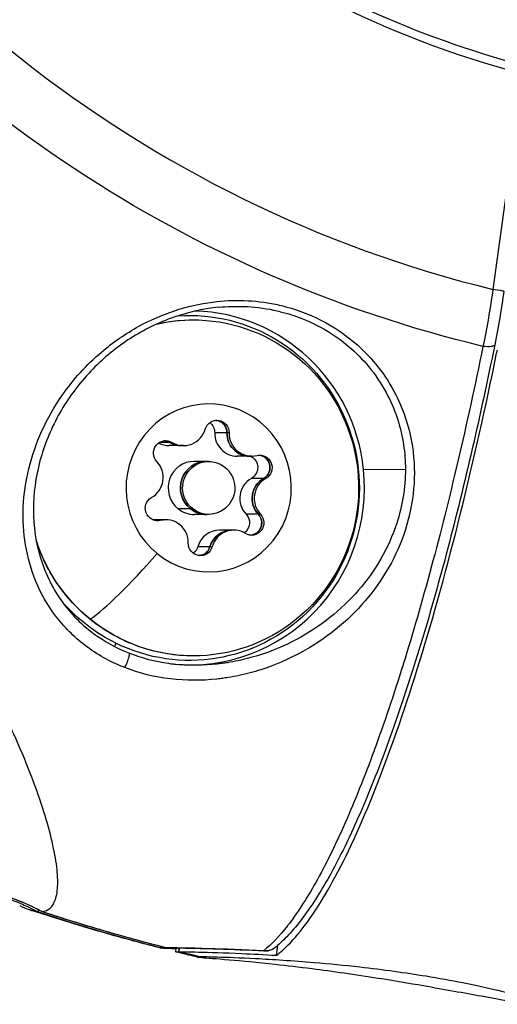
# Model space of a CAD drawing. Units: millimetres. Extents: x -6716 to 13673, y 1908 to 4141.
# Drawn here: x -2385 to -2358, y 2179 to 2235 of the extents above; entities that cross this region are included whole.
import ezdxf

# ---------------------------------------------------------------- set-up
doc = ezdxf.new("R2010")
doc.units = ezdxf.units.MM

msp = doc.modelspace()

# ---------------------------------------------------------------- linework, layer by layer
for p, q in [((-2356.489, 2232.072), (-2358.157, 2219.878)), ((-2373.214, 2211.77), (-2373.908, 2211.77)), ((-2373.092, 2211.77), (-2373.214, 2211.77)), ((-2376.45, 2211.229), (-2377.038, 2211.229)), ((-2375.792, 2211.044), (-2376.487, 2211.044)), ((-2376.329, 2211.229), (-2376.451, 2211.229)), ((-2375.671, 2211.044), (-2375.793, 2211.044)), ((-2371.935, 2210.45), (-2372.63, 2210.45)), ((-2371.814, 2210.45), (-2371.936, 2210.45)), ((-2374.37, 2210.154), (-2375.065, 2210.154)), ((-2374.248, 2210.154), (-2374.371, 2210.154)), ((-2365.483, 2209.695), (-2363.114, 2209.717)), ((-2371.134, 2209.195), (-2371.828, 2209.195)), ((-2371.012, 2209.195), (-2371.134, 2209.195)), ((-2375.986, 2207.482), (-2375.292, 2207.482)), ((-2375.292, 2207.482), (-2375.17, 2207.482)), ((-2374.37, 2207.154), (-2375.065, 2207.154)), ((-2374.248, 2207.154), (-2374.371, 2207.154)), ((-2371.437, 2207.163), (-2372.132, 2207.163)), ((-2371.315, 2207.163), (-2371.438, 2207.163)), ((-2376.804, 2206.857), (-2377.423, 2206.857)), ((-2377.108, 2206.82), (-2377.313, 2206.82)), ((-2376.986, 2206.82), (-2377.108, 2206.82)), ((-2376.683, 2206.857), (-2376.805, 2206.857)), ((-2372.948, 2206.264), (-2373.642, 2206.264)), ((-2372.826, 2206.264), (-2372.948, 2206.264)), ((-2374.175, 2205.329), (-2374.87, 2205.329)), ((-2374.053, 2205.329), (-2374.176, 2205.329)), ((-2367.848, 2200.974), (-2367.848, 2200.974)), ((-2367.985, 2199.971), (-2367.985, 2199.971)), ((-2376.111, 2182.42), (-2376.083, 2182.623)), ((-2375.944, 2182.426), (-2375.917, 2182.622)), ((-2375.917, 2182.622), (-2375.944, 2182.426)), ((-2370.413, 2182.226), (-2370.335, 2182.793))]:
    msp.add_line(p, q)
for centre, major_axis, ratio, start_param, end_param in [((-2318.262, 2289.321), (0, -55.788), 0.984808, -1.570796, 0), ((-2341.704, 2289.321), (0, -59.185), 0.984808, -1.066773, -0.256474), ((-2341.704, 2289.321), (0, -71.425), 0.984808, -1.087144, -0.236104), ((-2358.288, 2219.878), (0.743, -0.102), 0.023892, 0, 1.39789), ((-2375.282, 2208.654), (0, 10.004), 0.984808, -1.466528, -0.027794), ((-2373.904, 2211.782), (0, 0.7), 0.984808, -0.150366, -0.088699), ((-2373.904, 2211.782), (0, 0.7), 0.984808, -1.587482, -0.150366), ((-2375.671, 2212.342), (0, -1.298), 0.984808, -0.540284, 1.28675), ((-2372.63, 2211.749), (0, -1.298), 0.984808, -1.587482, 0), ((-2371.935, 2211.749), (0, -1.298), 0.984808, -1.587482, 0), ((-2371.814, 2211.749), (0, -1.298), 0.984808, -1.587482, 0.239553), ((-2376.487, 2212.342), (0, -1.298), 0.984808, -0.48853, 0), ((-2376.805, 2210.628), (0, 0.7), 0.984808, -0.540284, -0.088699), ((-2375.792, 2212.342), (0, -1.298), 0.984808, -0.540284, 0), ((-2371.469, 2209.807), (0, 0.7), 0.984808, -1.197563, -0.088699), ((-2378.105, 2209.247), (0, 1.298), 0.984808, -2.634679, -0.807645), ((-2375.065, 2208.654), (0, 1.5), 0.984808, 0, 2.467628), ((-2374.37, 2208.654), (0, 1.5), 0.984808, 0, 2.467628), ((-2374.248, 2208.654), (0, 1.5), 0.984808, -3.815557, 2.467628), ((-2371.469, 2209.807), (0, 0.7), 0.984808, -2.634679, -1.197563), ((-2375.282, 2208.654), (0, -10.004), 0.984808, -0.092942, 1.675065), ((-2371.208, 2208.06), (0, -1.298), 0.984808, -2.634679, -0.807645), ((-2370.513, 2208.06), (0, -1.298), 0.984808, -2.634679, -0.807645), ((-2370.391, 2208.06), (0, -1.298), 0.984808, -2.634679, -0.807645), ((-2375.065, 2208.654), (0, -1.5), 0.984808, -0.673965, 0), ((-2374.37, 2208.654), (0, -1.5), 0.984808, -0.673965, 0), ((-2371.936, 2206.679), (0, 0.7), 0.984808, -2.244761, -0.807645), ((-2377.272, 2207.5), (0, -0.7), 0.984808, 0.088699, 0.239553), ((-2376.804, 2205.559), (0, 1.298), 0.984808, 0, 0.239553), ((-2376.683, 2205.559), (0, 1.298), 0.984808, -1.587482, 0.239553), ((-2373.642, 2204.965), (0, 1.298), 0.984808, 0, 1.28675), ((-2372.948, 2204.965), (0, 1.298), 0.984808, 0, 1.28675), ((-2372.826, 2204.965), (0, 1.298), 0.984808, -0.540284, 1.28675), ((-2371.936, 2206.679), (0, -0.7), 0.984808, 0.088699, 0.896832), ((-2376.708, 2207.176), (5.039, 6.213), 0.135681, -2.717867, -1.826588), ((-2374.837, 2205.525), (0, -0.7), 0.984808, 0.088699, 1.28675), ((-2380.218, 2202.168), (-0.756, -0.932), 0.135681, 0, 0.109603), ((-2379.461, 2199.871), (-0.11, -0.224), 0.156353, -1.494233, -0.54262), ((-2377.772, 2207.25), (1.606, -8.561), 0.000005, 0, 0.000019), ((-2350.384, 2289.321), (0, -110), 0.984808, -0.238192, -0.226778)]:
    msp.add_ellipse(centre, major_axis=major_axis, ratio=ratio, start_param=start_param, end_param=end_param)
at = {"extrusion": (0, 0, -1)}
for centre, major_axis, ratio, start_param, end_param in [((-2341.798, 2289.321), (0, -74.667), 0.984808, 0.232258, 0.920455), ((-2369.975, 2230.239), (-0.831, 28.676), 0.432513, 1.952981, 2.076617), ((-2375.117, 2208.654), (0, 9.5), 0.984808, -0.22452, 3.815557), ((-2375.325, 2208.654), (0, 9.754), 0.984808, -0.069053, 3.5917), ((-2358.791, 2216.896), (0.735, -0.149), 0.29458, 0, 1.418567), ((-2374.248, 2208.654), (0, -4.75), 0.984808, -5.609220699040518, 0.6739646081390687), ((-2373.782, 2211.782), (0, 0.7), 0.984808, -1.28675, 1.587482), ((-2374.598, 2211.782), (0, -0.7), 0.984808, -2.50811, -1.554111), ((-2373.903, 2211.782), (0, -0.7), 0.984808, -2.223923, -1.554111), ((-2371.936, 2211.749), (0, -1.298), 0.984808, 0, 1.587482), ((-2376.683, 2210.628), (0, 0.7), 0.984808, -2.333948, 0.540284), ((-2376.805, 2210.628), (0, 0.7), 0.984808, 0.088278, 0.540284), ((-2375.793, 2212.342), (0, -1.298), 0.984808, 0, 0.540284), ((-2372.163, 2209.807), (0, -0.7), 0.984808, -2.735009, -0.506913), ((-2371.347, 2209.807), (0, 0.7), 0.984808, -0.239553, 2.634679), ((-2371.468, 2209.807), (0, 0.7), 0.984808, 0.088278, 0.430259), ((-2375.117, 2208.654), (0, 9.5), 0.984808, -1.439925, -1.439809), ((-2374.371, 2208.654), (0, 1.5), 0.984808, -2.467628, 0), ((-2371.468, 2209.807), (0, -0.7), 0.984808, -1.176725, -0.506913), ((-2370.514, 2208.06), (0, 1.298), 0.984808, -2.333948, -0.506913), ((-2377.15, 2207.5), (0, -0.7), 0.984808, -0.239553, 2.634679), ((-2374.371, 2208.654), (0, -1.5), 0.984808, 0, 0.673965), ((-2372.63, 2206.679), (0, -0.7), 0.984808, -2.333948, -0.626072), ((-2371.814, 2206.679), (0, -0.7), 0.984808, -2.333948, 0.540284), ((-2371.935, 2206.679), (0, -0.7), 0.984808, -2.333948, -1.664136), ((-2375.325, 2208.654), (0, 9.754), 0.984808, -1.766647, -1.766354), ((-2377.271, 2207.5), (0, -0.7), 0.984808, -0.239553, -0.088278), ((-2376.805, 2205.559), (0, 1.298), 0.984808, -0.239553, 0), ((-2372.948, 2204.965), (0, 1.298), 0.984808, -1.28675, 0), ((-2371.935, 2206.679), (0, -0.7), 0.984808, -0.129528, -0.088278), ((-2375.117, 2208.654), (0, 9.5), 0.984808, -2.467628, -1.882265), ((-2374.715, 2205.525), (0, -0.7), 0.984808, -1.28675, 1.587482), ((-2375.531, 2205.525), (0, -0.7), 0.984808, -1.28675, -0.633482), ((-2374.837, 2205.525), (0, -0.7), 0.984808, -1.28675, -0.616938), ((-2375.325, 2208.654), (0, 9.754), 0.984808, -2.691485, -2.292195), ((-2350.419, 2289.237), (-32.575, -104.021), 0.000001, 0, 0.000003), ((-2376.756, 2183.221), (-0.019, -0.6), 0.991353, 0.001528, 0.214715), ((-2376.498, 2183.221), (0.012, -0.6), 0.976425, 0.000594, 0.265439), ((-2350.384, 2289.321), (0, -110), 0.984808, 0.226778, 0.238192), ((-2371.039, 2183.06), (-0.028, -0.599), 0.524158, 0.002995, 0.243266)]:
    msp.add_ellipse(centre, major_axis=major_axis, ratio=ratio, start_param=start_param, end_param=end_param, dxfattribs=at)
for points, knots in [([(-2290.89, 2240.156), (-2291.545, 2239.759), (-2292.207, 2239.377), (-2294.738, 2237.983), (-2296.658, 2237.064), (-2300.673, 2235.414), (-2302.779, 2234.692), (-2307.06, 2233.504), (-2309.242, 2233.037), (-2313.638, 2232.368), (-2315.859, 2232.166), (-2320.304, 2232.027), (-2322.535, 2232.092), (-2326.965, 2232.488), (-2329.171, 2232.819), (-2333.523, 2233.742), (-2335.676, 2234.335), (-2339.892, 2235.773), (-2341.962, 2236.62), (-2345.98, 2238.553), (-2347.935, 2239.641), (-2351.701, 2242.041), (-2353.517, 2243.358), (-2356.978, 2246.193), (-2358.627, 2247.716), (-2361.733, 2250.945), (-2363.194, 2252.656), (-2365.903, 2256.235), (-2367.156, 2258.11), (-2369.429, 2261.988), (-2370.454, 2263.998), (-2372.261, 2268.122), (-2373.046, 2270.243), (-2374.36, 2274.555), (-2374.893, 2276.753), (-2375.696, 2281.191), (-2375.969, 2283.438), (-2376.186, 2286.898), (-2376.224, 2288.11), (-2376.224, 2289.321)], [1.271913, 1.271913, 1.271913, 1.271913, 3.584846, 3.584846, 10.015914, 10.015914, 16.750352, 16.750352, 23.509348, 23.509348, 30.267386, 30.267386, 37.033406, 37.033406, 43.794863, 43.794863, 50.559133, 50.559133, 57.326584, 57.326584, 64.089764, 64.089764, 70.860046, 70.860046, 77.625613, 77.625613, 84.393174, 84.393174, 91.164062, 91.164062, 97.929954, 97.929954, 104.702443, 104.702443, 111.470053, 111.470053, 118.238811, 118.238811, 121.871461, 121.871461, 121.871461, 121.871461]), ([(-2376.079, 2289.321), (-2376.079, 2285.576), (-2375.352, 2278.085), (-2372.125, 2267.281), (-2366.883, 2257.324), (-2359.83, 2248.597), (-2351.235, 2241.435), (-2341.429, 2236.113), (-2330.79, 2232.835), (-2319.725, 2231.729), (-2308.66, 2232.835), (-2298.555, 2235.948), (-2292.472, 2239.133), (-2289.817, 2240.821)], [0.5, 0.5, 0.5, 0.5, 0.53125, 0.5625, 0.59375, 0.625, 0.65625, 0.6875, 0.71875, 0.75, 0.78125, 0.8125, 0.8390386, 0.8390386, 0.8390386, 0.8390386]), ([(-2392.389, 2260.976), (-2390.881, 2258.2), (-2389.151, 2255.548), (-2385.293, 2250.563), (-2383.165, 2248.23), (-2378.565, 2243.943), (-2376.094, 2241.989), (-2370.874, 2238.512), (-2368.125, 2236.988), (-2362.421, 2234.412), (-2359.467, 2233.359), (-2356.447, 2232.555)], [1.9705506, 1.9705506, 1.9705506, 1.9705506, 2.1326104, 2.1326104, 2.2946702, 2.2946702, 2.45673, 2.45673, 2.6187899, 2.6187899, 2.7808497, 2.7808497, 2.7808497, 2.7808497]), ([(-2357.544, 2219.776), (-2357.608, 2219.313), (-2357.678, 2218.848), (-2357.846, 2217.832), (-2357.948, 2217.28), (-2358.056, 2216.747)], [0, 0, 0, 0, 1.403706, 1.403706, 3.110857, 3.110857, 3.110857, 3.110857]), ([(-2379, 2198.492), (-2378.181, 2198.171), (-2376.421, 2197.743), (-2374.591, 2197.752), (-2373.626, 2197.863), (-2373.413, 2197.891), (-2373.041, 2197.946), (-2372.308, 2198.083), (-2370.887, 2198.463), (-2368.253, 2199.596), (-2365.776, 2201.592), (-2363.981, 2204.133), (-2362.718, 2206.982), (-2362.375, 2210.407), (-2363.368, 2213.577), (-2364.876, 2215.949), (-2366.664, 2217.547), (-2368.631, 2218.522), (-2369.753, 2218.88), (-2370.905, 2219.141), (-2372.234, 2219.297), (-2374.919, 2219.17), (-2377.776, 2218.201), (-2380.615, 2216.227), (-2383.023, 2213.549), (-2384.713, 2209.756), (-2384.886, 2206.117), (-2384.11, 2203.337), (-2383.012, 2201.384), (-2381.334, 2199.669), (-2379.819, 2198.813), (-2379, 2198.492)], [0, 0, 0, 0, 0.238399, 0.476797, 0.491697, 0.506597, 0.536397, 0.595997, 0.715196, 0.953595, 1.430392, 1.668791, 1.90719, 2.383987, 2.681985, 2.860784, 3.178649, 3.337582, 3.456781, 3.496514, 3.655447, 3.814379, 4.21171, 4.450109, 4.767974, 5.244771, 5.721569, 5.959968, 6.198366, 6.436765, 6.675158, 6.675158, 6.675158, 6.675158]), ([(-2373.675, 2218.87), (-2374.597, 2218.78), (-2375.513, 2218.565), (-2377.242, 2217.936), (-2378.07, 2217.514), (-2379.598, 2216.504), (-2380.305, 2215.904), (-2381.571, 2214.573), (-2382.129, 2213.827), (-2383.067, 2212.238), (-2383.44, 2211.381), (-2383.979, 2209.608), (-2384.136, 2208.681), (-2384.197, 2206.825), (-2384.096, 2205.884), (-2383.611, 2204.088), (-2383.227, 2203.215), (-2382.181, 2201.681), (-2381.533, 2200.988), (-2380.153, 2199.976), (-2379.469, 2199.597), (-2378.04, 2199.037), (-2377.283, 2198.842), (-2376.342, 2198.708), (-2376.154, 2198.686), (-2375.967, 2198.67)], [0, 0, 0, 0, 2.779243, 2.779243, 5.590312, 5.590312, 8.511162, 8.511162, 11.599751, 11.599751, 14.884108, 14.884108, 18.353172, 18.353172, 21.928149, 21.928149, 25.438732, 25.438732, 28.612405, 28.612405, 30.99733, 30.99733, 33.285913, 33.285913, 33.85328, 33.85328, 33.85328, 33.85328]), ([(-2373.675, 2218.87), (-2373.207, 2218.916), (-2372.167, 2218.948), (-2370.997, 2218.809), (-2369.901, 2218.559), (-2368.834, 2218.218), (-2366.963, 2217.292), (-2365.262, 2215.778), (-2363.83, 2213.533), (-2363.217, 2211.579), (-2363.114, 2210.174), (-2363.114, 2209.718)], [2.887431, 2.887431, 2.887431, 2.887431, 3.019717, 3.178649, 3.218382, 3.337582, 3.496514, 3.814379, 3.993178, 4.291177, 4.435962, 4.435962, 4.435962, 4.435962]), ([(-2358.723, 2216.659), (-2359.176, 2214.434), (-2359.652, 2212.256), (-2360.142, 2210.167), (-2360.143, 2210.163), (-2360.144, 2210.159), (-2360.632, 2208.079), (-2361.133, 2206.084), (-2361.65, 2204.166), (-2361.652, 2204.158), (-2361.654, 2204.15), (-2362.168, 2202.244), (-2362.695, 2200.422), (-2363.239, 2198.676), (-2363.243, 2198.665), (-2363.246, 2198.654), (-2363.514, 2197.795), (-2363.784, 2196.964), (-2364.057, 2196.153), (-2364.061, 2196.141), (-2364.065, 2196.13), (-2364.334, 2195.333), (-2364.604, 2194.567), (-2364.878, 2193.819), (-2364.883, 2193.807), (-2364.887, 2193.794), (-2365.43, 2192.315), (-2365.974, 2190.957), (-2366.526, 2189.709), (-2366.532, 2189.696), (-2366.537, 2189.683), (-2366.807, 2189.074), (-2367.077, 2188.496), (-2367.353, 2187.935), (-2367.36, 2187.922), (-2367.366, 2187.909), (-2367.636, 2187.364), (-2367.904, 2186.854), (-2368.176, 2186.367), (-2368.182, 2186.357), (-2368.188, 2186.346), (-2368.728, 2185.386), (-2369.261, 2184.568), (-2369.781, 2183.902), (-2369.782, 2183.901), (-2369.784, 2183.899), (-2370.247, 2183.306), (-2370.7, 2182.834), (-2371.142, 2182.482)], [-0.00000006, -0.00000006, -0.00000006, -0.00000006, 0.00712729, 0.00712729, 0.007142, 0.007142, 0.007142, 0.01425463, 0.01425463, 0.01428422, 0.01428422, 0.01428422, 0.02138198, 0.02138198, 0.02142655, 0.02142655, 0.02142655, 0.02494566, 0.02494566, 0.02499774, 0.02499774, 0.02499774, 0.02850933, 0.02850933, 0.02856895, 0.02856895, 0.02856895, 0.03563668, 0.03563668, 0.03571141, 0.03571141, 0.03571141, 0.03920035, 0.03920035, 0.03928264, 0.03928264, 0.03928264, 0.04276402, 0.04276402, 0.04284187, 0.04284187, 0.04284187, 0.04989137, 0.04989137, 0.04990799, 0.04990799, 0.04990799, 0.05620219, 0.05620219, 0.05620219, 0.05620219]), ([(-2358.056, 2216.747), (-2358.463, 2214.739), (-2358.889, 2212.771), (-2359.775, 2208.929), (-2360.238, 2207.05), (-2361.185, 2203.45), (-2361.671, 2201.722), (-2362.658, 2198.446), (-2363.161, 2196.891), (-2364.175, 2193.986), (-2364.687, 2192.629), (-2365.713, 2190.138), (-2366.228, 2188.999), (-2367.256, 2186.956), (-2367.77, 2186.049), (-2368.796, 2184.479), (-2369.309, 2183.815), (-2370.058, 2183.038), (-2370.29, 2182.823), (-2370.525, 2182.635)], [0, 0, 0, 0, 6.427802, 6.427802, 12.949744, 12.949744, 19.461783, 19.461783, 25.979409, 25.979409, 32.50552, 32.50552, 39.043153, 39.043153, 45.610892, 45.610892, 52.233445, 52.233445, 55.197476, 55.197476, 55.197476, 55.197476]), ([(-2370.413, 2182.226), (-2370.294, 2182.316), (-2370.173, 2182.415), (-2369.302, 2183.192), (-2368.515, 2184.226), (-2367.044, 2186.656), (-2366.224, 2188.276), (-2364.578, 2192.135), (-2363.753, 2194.376), (-2362.265, 2198.888), (-2361.464, 2201.576), (-2359.926, 2207.366), (-2359.188, 2210.468), (-2358.337, 2214.397), (-2358.123, 2215.419), (-2357.909, 2216.471)], [37.817888, 37.817888, 37.817888, 37.817888, 37.97419, 37.97419, 38.942068, 38.942068, 39.910286, 39.910286, 40.878504, 40.878504, 41.846791, 41.846791, 42.815078, 42.815078, 43.136073, 43.136073, 43.136073, 43.136073]), ([(-2373.843, 2212.479), (-2373.829, 2212.478), (-2373.814, 2212.476), (-2373.8, 2212.474), (-2373.712, 2212.46), (-2373.627, 2212.429), (-2373.475, 2212.337), (-2373.409, 2212.278), (-2373.356, 2212.207)], [0.43986605, 0.43986605, 0.43986605, 0.43986605, 0.44418452, 0.44418452, 0.44418452, 0.47145794, 0.47145794, 0.49806879, 0.49806879, 0.49806879, 0.49806879]), ([(-2371.181, 2210.444), (-2371.129, 2210.42), (-2371.081, 2210.389), (-2370.965, 2210.295), (-2370.906, 2210.222), (-2370.849, 2210.115), (-2370.837, 2210.089), (-2370.827, 2210.063), (-2370.794, 2209.978), (-2370.778, 2209.888), (-2370.781, 2209.708), (-2370.798, 2209.62), (-2370.832, 2209.539)], [0.3903109, 0.3903109, 0.3903109, 0.3903109, 0.4076558, 0.4076558, 0.4356133, 0.4356133, 0.4441845, 0.4441845, 0.4441845, 0.4714579, 0.4714579, 0.4980688, 0.4980688, 0.4980688, 0.4980688]), ([(-2363.114, 2209.718), (-2363.113, 2208.67), (-2363.41, 2206.892), (-2364.437, 2204.611), (-2366.154, 2202.215), (-2368.519, 2200.334), (-2371.03, 2199.27), (-2372.383, 2198.914), (-2373.081, 2198.785), (-2373.434, 2198.734), (-2373.637, 2198.709), (-2374.45, 2198.617), (-2375.235, 2198.605), (-2375.967, 2198.67)], [4.43597, 4.43597, 4.43597, 4.43597, 4.767974, 5.006373, 5.244771, 5.721569, 5.959968, 6.079167, 6.138767, 6.168566, 6.183466, 6.198366, 6.406069, 6.406069, 6.406069, 6.406069]), ([(-2371.249, 2206.744), (-2371.244, 2206.687), (-2371.245, 2206.629), (-2371.268, 2206.48), (-2371.3, 2206.391), (-2371.363, 2206.288), (-2371.38, 2206.264), (-2371.397, 2206.242), (-2371.453, 2206.171), (-2371.522, 2206.112), (-2371.676, 2206.024), (-2371.76, 2205.996), (-2371.846, 2205.985)], [0.3903109, 0.3903109, 0.3903109, 0.3903109, 0.4076558, 0.4076558, 0.4356133, 0.4356133, 0.4441845, 0.4441845, 0.4441845, 0.4714579, 0.4714579, 0.4980688, 0.4980688, 0.4980688, 0.4980688]), ([(-2375.117, 2199.154), (-2376.115, 2199.154), (-2377.113, 2199.317), (-2379.008, 2199.952), (-2379.905, 2200.424), (-2381.508, 2201.631), (-2382.214, 2202.366), (-2383.303, 2203.937), (-2383.712, 2204.756), (-2383.999, 2205.617)], [0.896832, 0.896832, 0.896832, 0.896832, 1.215659, 1.215659, 1.534728, 1.534728, 1.854413, 1.854413, 2.141713, 2.141713, 2.141713, 2.141713]), ([(-2374.438, 2204.954), (-2374.484, 2204.921), (-2374.534, 2204.893), (-2374.648, 2204.849), (-2374.712, 2204.834), (-2374.776, 2204.828)], [0.39031091, 0.39031091, 0.39031091, 0.39031091, 0.40765575, 0.40765575, 0.42743361, 0.42743361, 0.42743361, 0.42743361]), ([(-2383.691, 2184.697), (-2383.324, 2184.739), (-2382.93, 2185.095), (-2382.758, 2186.171), (-2382.836, 2187.346), (-2383.123, 2188.802), (-2383.619, 2190.532), (-2384.33, 2192.52), (-2385.247, 2194.705), (-2386.37, 2197.058), (-2387.721, 2199.574), (-2388.799, 2201.363), (-2389.393, 2202.287), (-2389.426, 2202.338)], [0.0125997, 0.0125997, 0.0125997, 0.0125997, 0.125, 0.1875, 0.25, 0.3125, 0.375, 0.4375, 0.5, 0.5625, 0.625, 0.6875, 0.6911557, 0.6911557, 0.6911557, 0.6911557]), ([(-2379, 2198.492), (-2378.958, 2198.562), (-2378.91, 2198.66), (-2378.867, 2198.766), (-2378.845, 2198.819), (-2378.824, 2198.873), (-2378.806, 2198.926), (-2378.769, 2199.032), (-2378.742, 2199.13), (-2378.731, 2199.2), (-2378.72, 2199.265), (-2378.724, 2199.305), (-2378.74, 2199.311)], [-0.9999798, -0.9999798, -0.9999798, -0.9999798, -0.7142857, -0.7142857, -0.7142857, -0.5714286, -0.5714286, -0.5714286, -0.2857143, -0.2857143, -0.2857143, -0.0192601, -0.0192601, -0.0192601, -0.0192601]), ([(-2402.276, 2189.295), (-2401.962, 2189.078), (-2401.634, 2188.88), (-2401.283, 2188.694), (-2401.265, 2188.684), (-2400.895, 2188.491), (-2400.535, 2188.328), (-2400.158, 2188.179), (-2400.147, 2188.174), (-2400.136, 2188.17), (-2399.413, 2187.885), (-2398.665, 2187.667), (-2397.845, 2187.477), (-2397.789, 2187.464), (-2397.013, 2187.29), (-2396.287, 2187.166), (-2395.475, 2187.049), (-2395.391, 2187.037), (-2394.604, 2186.929), (-2393.9, 2186.849), (-2393.095, 2186.761), (-2392.996, 2186.751), (-2392.103, 2186.655), (-2391.309, 2186.573), (-2389.834, 2186.39), (-2389.152, 2186.294), (-2388.383, 2186.155), (-2388.289, 2186.138), (-2387.513, 2185.989), (-2386.837, 2185.83), (-2386.101, 2185.602), (-2386.031, 2185.58), (-2385.654, 2185.457), (-2385.349, 2185.346), (-2384.994, 2185.199), (-2384.94, 2185.177), (-2384.756, 2185.097), (-2384.625, 2185.038), (-2384.451, 2184.955), (-2384.407, 2184.934), (-2384.316, 2184.889), (-2384.269, 2184.866), (-2384.184, 2184.822), (-2384.145, 2184.802), (-2384.1, 2184.778), (-2384.093, 2184.774), (-2384.051, 2184.752), (-2384.015, 2184.733), (-2383.971, 2184.708), (-2383.961, 2184.703), (-2383.951, 2184.697)], [0, 0, 0, 0, 0.00115789, 0.00115789, 0.00121833, 0.00121833, 0.00243667, 0.00243667, 0.00247278, 0.00247278, 0.00247278, 0.00487333, 0.00487333, 0.00504876, 0.00504876, 0.00731, 0.00731, 0.00757056, 0.00757056, 0.00974666, 0.00974666, 0.01005305, 0.01005305, 0.01250125, 0.01250125, 0.01462, 0.01462, 0.01491305, 0.01491305, 0.01705666, 0.01705666, 0.01728355, 0.01728355, 0.01827499, 0.01827499, 0.01845161, 0.01845161, 0.01888416, 0.01888416, 0.01903083, 0.01903083, 0.01918874, 0.01918874, 0.01931715, 0.01931715, 0.01934104, 0.01934104, 0.01945854, 0.01945854, 0.01949326, 0.01949326, 0.01949326, 0.01949326]), ([(-2383.702, 2184.7), (-2384.488, 2185.131), (-2385.333, 2185.457), (-2387.196, 2185.998), (-2388.228, 2186.19), (-2389.973, 2186.445), (-2390.686, 2186.528), (-2393.54, 2186.842), (-2395.702, 2187.023), (-2399.283, 2187.883), (-2400.769, 2188.426), (-2402.028, 2189.298)], [0, 0, 0, 0, 2.725874, 2.725874, 5.91082, 5.91082, 8.097378, 8.097378, 14.659396, 14.659396, 19.296741, 19.296741, 19.296741, 19.296741]), ([(-2383.691, 2184.697), (-2383.701, 2184.703), (-2383.711, 2184.709), (-2383.763, 2184.737), (-2383.805, 2184.759), (-2383.932, 2184.826), (-2384.017, 2184.87), (-2384.276, 2184.997), (-2384.453, 2185.078), (-2384.682, 2185.177), (-2384.736, 2185.2), (-2385.091, 2185.346), (-2385.396, 2185.457), (-2385.774, 2185.58), (-2385.846, 2185.603), (-2386.583, 2185.831), (-2387.257, 2185.99), (-2388.033, 2186.139), (-2388.129, 2186.156), (-2388.898, 2186.295), (-2389.577, 2186.391), (-2391.048, 2186.573), (-2391.841, 2186.655), (-2392.735, 2186.751), (-2392.836, 2186.762), (-2393.64, 2186.849), (-2394.341, 2186.929), (-2395.126, 2187.038), (-2395.212, 2187.05), (-2396.024, 2187.167), (-2396.748, 2187.291), (-2397.524, 2187.464), (-2397.581, 2187.477), (-2398.401, 2187.668), (-2399.148, 2187.886), (-2399.883, 2188.174), (-2399.895, 2188.179), (-2399.906, 2188.184), (-2400.273, 2188.329), (-2400.634, 2188.492), (-2401.004, 2188.685), (-2401.021, 2188.694), (-2401.038, 2188.703), (-2401.373, 2188.88), (-2401.702, 2189.078), (-2402.016, 2189.295)], [-0.00000004, -0.00000004, -0.00000004, -0.00000004, 0.00003546, 0.00003546, 0.0001846, 0.0001846, 0.00047792, 0.00047792, 0.00105787, 0.00105787, 0.00123668, 0.00123668, 0.00223831, 0.00223831, 0.00247342, 0.00247342, 0.00464048, 0.00464048, 0.00494689, 0.00494689, 0.00708856, 0.00708856, 0.00957542, 0.00957542, 0.00989383, 0.00989383, 0.01209724, 0.01209724, 0.01236731, 0.01236731, 0.01465898, 0.01465898, 0.01484078, 0.01484078, 0.01727575, 0.01727575, 0.01731425, 0.01731425, 0.01731425, 0.01855099, 0.01855099, 0.01861147, 0.01861147, 0.01861147, 0.01978772, 0.01978772, 0.01978772, 0.01978772]), ([(-2376.992, 2182.641), (-2377.488, 2182.767), (-2377.984, 2182.896), (-2378.973, 2183.162), (-2379.467, 2183.298), (-2380.453, 2183.578), (-2380.944, 2183.721), (-2381.926, 2184.015), (-2382.416, 2184.165), (-2383.378, 2184.468), (-2383.85, 2184.62), (-2384.321, 2184.776)], [1.95866927, 1.95866927, 1.95866927, 1.95866927, 1.97265596, 1.97265596, 1.98664265, 1.98664265, 2.00062935, 2.00062935, 2.01461604, 2.01461604, 2.02816572, 2.02816572, 2.02816572, 2.02816572]), ([(-2383.849, 2184.779), (-2383.85, 2184.777), (-2383.852, 2184.775), (-2383.873, 2184.747), (-2383.892, 2184.727), (-2383.926, 2184.702), (-2383.941, 2184.697), (-2383.951, 2184.698)], [-0.03801667, -0.03801667, -0.03801667, -0.03801667, -0.03653678, -0.03653678, -0.0182869, -0.0182869, -0.00002212, -0.00002212, -0.00002212, -0.00002212]), ([(-2383.951, 2184.697), (-2381.778, 2183.982), (-2379.595, 2183.339), (-2377.409, 2182.77), (-2377.24, 2182.726), (-2377.071, 2182.683), (-2376.901, 2182.64)], [0, 0, 0, 0, 0.006912629, 0.006912629, 0.006912629, 0.007447635, 0.007447635, 0.007447635, 0.007447635]), ([(-2376.641, 2182.64), (-2377.555, 2182.873), (-2378.468, 2183.119), (-2380.298, 2183.637), (-2381.215, 2183.91), (-2382.651, 2184.359), (-2383.171, 2184.526), (-2383.691, 2184.697)], [0.000540601, 0.000540601, 0.000540601, 0.000540601, 0.003430023, 0.003430023, 0.006334948, 0.006334948, 0.007988242, 0.007988242, 0.007988242, 0.007988242]), ([(-2376.089, 2182.577), (-2376.43, 2182.597), (-2376.669, 2182.61), (-2376.822, 2182.62), (-2376.845, 2182.621), (-2376.874, 2182.623), (-2376.882, 2182.624), (-2376.899, 2182.625), (-2376.905, 2182.626), (-2376.921, 2182.628), (-2376.928, 2182.629), (-2376.945, 2182.631), (-2376.951, 2182.633), (-2376.969, 2182.636), (-2376.979, 2182.638), (-2376.992, 2182.641)], [3.831232, 3.831232, 3.831232, 3.831232, 6.619499, 6.619499, 7.274507, 7.274507, 7.600649, 7.600649, 7.764348, 7.764348, 7.848929, 7.848929, 7.894097, 7.894097, 7.942095, 7.942095, 7.942095, 7.942095]), ([(-2376.776, 2182.622), (-2376.804, 2182.623), (-2376.825, 2182.623), (-2376.837, 2182.624), (-2376.839, 2182.624), (-2376.839, 2182.624)], [0, 0, 0, 0, 0.6779171, 0.6779171, 0.8690792, 0.8690792, 0.8690792, 0.8690792]), ([(-2371.142, 2182.482), (-2372.29, 2182.535), (-2374.747, 2182.625), (-2376.251, 2182.647), (-2376.641, 2182.64)], [-0.938943, -0.938943, -0.938943, -0.938943, -0.5365392, 0, 0, 0, 0]), ([(-2371.071, 2182.462), (-2372.031, 2182.506), (-2372.931, 2182.541), (-2374.45, 2182.592), (-2375.091, 2182.609), (-2375.993, 2182.624), (-2376.308, 2182.625), (-2376.487, 2182.622)], [0.003201, 0.003201, 0.003201, 0.003201, 3.394928, 3.394928, 6.639567, 6.639567, 9.34238, 9.34238, 9.34238, 9.34238]), ([(-2370.525, 2182.635), (-2370.526, 2182.634), (-2370.527, 2182.633), (-2370.528, 2182.633), (-2370.717, 2182.481), (-2370.947, 2182.448), (-2371.142, 2182.482)], [-0.01594715, -0.01594715, -0.01594715, -0.01594715, -0.01588237, -0.01588237, -0.01588237, -0.00000014, -0.00000014, -0.00000014, -0.00000014]), ([(-2370.528, 2182.633), (-2370.593, 2182.58), (-2370.668, 2182.538), (-2370.821, 2182.482), (-2370.901, 2182.466), (-2371.01, 2182.46), (-2371.039, 2182.46), (-2371.068, 2182.461)], [0, 0, 0, 0, 0.2510936, 0.2510936, 0.4917411, 0.4917411, 0.5805641, 0.5805641, 0.5805641, 0.5805641]), ([(-2376.106, 2182.419), (-2376.126, 2182.424), (-2376.074, 2182.426), (-2375.951, 2182.426), (-2375.949, 2182.426), (-2375.946, 2182.426), (-2375.944, 2182.426)], [-0.2178104, -0.2178104, -0.2178104, -0.2178104, 0, 0, 0, 0.0039291, 0.0039291, 0.0039291, 0.0039291]), ([(-2374.88, 2182.126), (-2374.962, 2182.145), (-2375.044, 2182.164), (-2375.207, 2182.203), (-2375.289, 2182.222), (-2375.453, 2182.261), (-2375.534, 2182.28), (-2375.698, 2182.319), (-2375.78, 2182.339), (-2375.943, 2182.379), (-2376.025, 2182.399), (-2376.106, 2182.419)], [1.9388134, 1.9388134, 1.9388134, 1.9388134, 1.94110826, 1.94110826, 1.94340312, 1.94340312, 1.94569798, 1.94569798, 1.94799284, 1.94799284, 1.9502877, 1.9502877, 1.9502877, 1.9502877]), ([(-2375.944, 2182.426), (-2375.745, 2182.426), (-2375.369, 2182.42), (-2374.203, 2182.393), (-2373.369, 2182.37), (-2371.767, 2182.301), (-2371.111, 2182.268), (-2370.413, 2182.226)], [-3.4635498, -3.4635498, -3.4635498, -3.4635498, -3.1182348, -3.1182348, -2.7186539, -2.7186539, -2.4781746, -2.4781746, -2.4781746, -2.4781746]), ([(-2374.741, 2182.137), (-2374.743, 2182.137), (-2374.745, 2182.137), (-2374.748, 2182.137), (-2374.967, 2182.136), (-2374.93, 2182.125), (-2374.352, 2182.076), (-2373.82, 2182.037), (-2372.372, 2181.914), (-2371.491, 2181.832), (-2369.827, 2181.651), (-2369.127, 2181.568), (-2367.806, 2181.399), (-2367.199, 2181.317), (-2365.943, 2181.137), (-2365.295, 2181.039), (-2363.778, 2180.8), (-2362.919, 2180.655), (-2360.885, 2180.302), (-2359.771, 2180.098), (-2357.948, 2179.769), (-2357.226, 2179.642), (-2356.22, 2179.49), (-2355.895, 2179.454), (-2355.72, 2179.454)], [6.141078, 6.141078, 6.141078, 6.141078, 6.145007, 6.145007, 6.145007, 6.5324, 6.5324, 6.917551, 6.917551, 7.282226, 7.282226, 7.517172, 7.517172, 7.70579, 7.70579, 7.901979, 7.901979, 8.167195, 8.167195, 8.556522, 8.556522, 8.91046, 8.91046, 9.213946, 9.213946, 9.213946, 9.213946]), ([(-2355.72, 2179.454), (-2355.717, 2179.454), (-2355.715, 2179.454), (-2355.713, 2179.454), (-2355.494, 2179.455), (-2355.524, 2179.516), (-2356.078, 2179.742), (-2356.593, 2179.904), (-2358.008, 2180.27), (-2358.873, 2180.468), (-2360.517, 2180.792), (-2361.212, 2180.917), (-2362.527, 2181.131), (-2363.132, 2181.222), (-2364.39, 2181.394), (-2365.039, 2181.475), (-2366.565, 2181.648), (-2367.433, 2181.732), (-2369.492, 2181.905), (-2370.624, 2181.976), (-2372.479, 2182.071), (-2373.214, 2182.098), (-2374.237, 2182.13), (-2374.566, 2182.137), (-2374.741, 2182.137)], [6.141078, 6.141078, 6.141078, 6.141078, 6.145007, 6.145007, 6.145007, 6.5324, 6.5324, 6.917551, 6.917551, 7.282226, 7.282226, 7.517172, 7.517172, 7.70579, 7.70579, 7.901979, 7.901979, 8.167195, 8.167195, 8.556522, 8.556522, 8.91046, 8.91046, 9.213946, 9.213946, 9.213946, 9.213946])]:
    msp.add_open_spline(points, degree=3, knots=knots)
for points in [[(-2377.195, 2217.917), (-2376.514, 2218.074), (-2375.815, 2218.154), (-2375.117, 2218.154)], [(-2384.427, 2209.754), (-2384.427, 2209.754), (-2384.427, 2209.754), (-2384.427, 2209.754)], [(-2384.948, 2185.046), (-2384.568, 2184.843), (-2384.236, 2184.726), (-2383.951, 2184.697)], [(-2383.702, 2184.7), (-2383.699, 2184.698), (-2383.695, 2184.697), (-2383.691, 2184.697)], [(-2376.648, 2182.64), (-2379.02, 2183.245), (-2381.373, 2183.932), (-2383.699, 2184.698)], [(-2376.901, 2182.64), (-2376.966, 2182.642), (-2376.995, 2182.642), (-2376.992, 2182.641)], [(-2376.838, 2182.689), (-2376.864, 2182.656), (-2376.886, 2182.638), (-2376.901, 2182.64)], [(-2376.628, 2182.635), (-2376.676, 2182.625), (-2376.727, 2182.62), (-2376.776, 2182.622)], [(-2376.641, 2182.64), (-2376.644, 2182.639), (-2376.646, 2182.64), (-2376.648, 2182.64)], [(-2376.487, 2182.622), (-2376.541, 2182.621), (-2376.595, 2182.627), (-2376.647, 2182.64)], [(-2376.625, 2182.636), (-2376.625, 2182.636), (-2376.625, 2182.636), (-2376.625, 2182.636)]]:
    msp.add_open_spline(points, degree=3)

doc.saveas('drawing.dxf')
